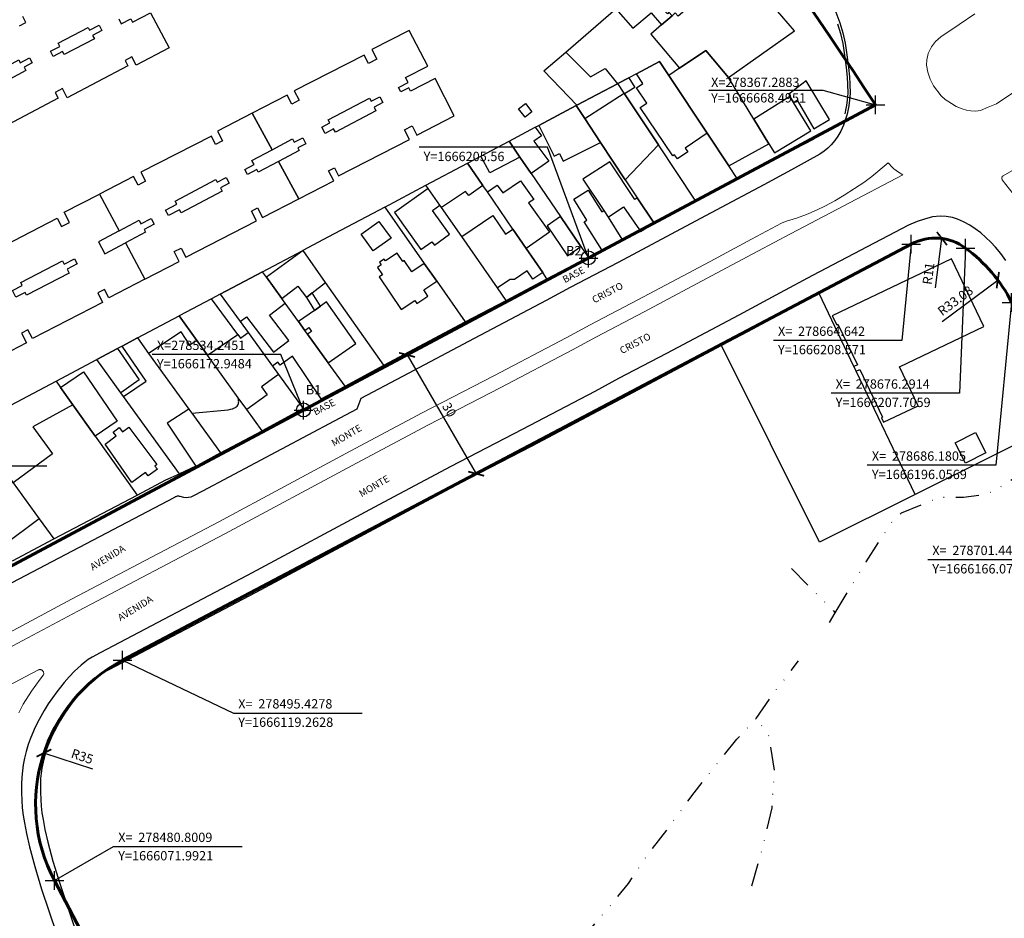
# Model space of a CAD drawing. Units: millimetres. Extents: x 277367 to 280728, y 1665691 to 1668896.
# Drawn here: x 278473 to 278685, y 1666064 to 1666257 of the extents above; entities that cross this region are included whole.
import ezdxf
from ezdxf.enums import TextEntityAlignment as Align

# ---------------------------------------------------------------- set-up
doc = ezdxf.new("R2010")
doc.units = ezdxf.units.MM
doc.header["$MEASUREMENT"] = 0
doc.header["$PDMODE"] = 2
doc.header["$PDSIZE"] = 2
doc.linetypes.add('DIVIDE', pattern=[1.25, 0.5, -0.25, 0, -0.25, 0, -0.25])
for name, color, linetype in [('_COORDENADAS_SIRGAS', 7, 'Continuous'), ('_cotas', 7, 'Continuous'), ('_textos', 7, 'Continuous'), ('Cerca', 8, 'Cerca'), ('Edificacoes', 2, 'Continuous'), ('Edificacoes_Vazios', 2, 'Continuous'), ('Muro_Grade', 8, 'Continuous'), ('Topon_de_Vias', 7, 'Continuous'), ('Vala', 5, 'DIVIDE')]:
    doc.layers.add(name, color=color, linetype=linetype)
for name, color, linetype, lineweight in [('_traçado viário por coordenadas', 7, 'Continuous', 60), ('Pavimentacao_Asfaltica_Mfio', 10, 'Continuous', 30), ('Separ_Fisico_Canteiro_Mureta', 10, 'Continuous', 15)]:
    doc.layers.add(name, color=color, linetype=linetype, lineweight=lineweight)
doc.styles.add('Arial', font='arial.ttf', dxfattribs={"height": 1.5})
doc.styles.get("Standard").update_dxf_attribs({"font": 'arial.ttf'})
doc.linetypes.add('Cerca', pattern='A,10,0,["X",Standard,S=1,R=0,X=0,Y=-0.5],0.1', length=10.1)
doc.dimstyles.new('AEROS UPV', dxfattribs={"dimtxt": 2, "dimasz": 2.5, "dimexe": 1.25, "dimexo": 0.625, "dimtad": 1, "dimdsep": 46, "dimtxsty": 'Standard', "dimblk": 'ARCHTICK', "dimcen": 2.5, "dimadec": 0, "dimazin": 0, "dimtfac": 1, "dimtmove": 0, "dimatfit": 3, "dimfxl": 1, "dimtzin": 0, "dimarcsym": 0})

# ---------------------------------------------------------------- blocks, each defined once
blk = doc.blocks.new('_ArchTick')
at = {"color": 0, "linetype": 'Continuous', "const_width": 0.15}
blk.add_lwpolyline([(-0.5, -0.5), (0.5, 0.5)], dxfattribs=at)
blk = doc.blocks.new('*D19')
at = {"layer": '_cotas', "color": 0, "lineweight": -2, "transparency": 16777216}
blk.add_line((278576.42, 1666319.49), (278589.22, 1666330.13), dxfattribs=at)
at = {"layer": 'Defpoints', "color": 0, "transparency": 16777216}
for p in [(278589.22, 1666330.13), (277820.19, 1665691.24)]:
    blk.add_point(p, dxfattribs=at)
at = {"layer": '_cotas', "color": 0, "lineweight": -2, "transparency": 16777216, "xscale": 2.5, "yscale": 2.5, "zscale": 2.5, "rotation": 39.71923205591302}
blk.add_blockref('_ArchTick', (278589.22, 1666330.13), dxfattribs=at)
at = {"layer": '_cotas', "color": 0, "transparency": 16777216, "insert": (278578.88, 1666323.68), "char_height": 2, "attachment_point": 5, "rotation": 39.7192}
blk.add_mtext('R1000', dxfattribs=at)
blk = doc.blocks.new('*D20')
at = {"layer": '_cotas', "color": 0, "lineweight": -2, "transparency": 16777216}
blk.add_line((278660.52, 1666287.67), (278670.31, 1666297.7), dxfattribs=at)
at = {"layer": 'Defpoints', "color": 0, "transparency": 16777216}
for p in [(278670.31, 1666297.7), (278513.13, 1666136.7)]:
    blk.add_point(p, dxfattribs=at)
at = {"layer": '_cotas', "color": 0, "lineweight": -2, "transparency": 16777216, "xscale": 2.5, "yscale": 2.5, "zscale": 2.5, "rotation": 45.68816086019624}
blk.add_blockref('_ArchTick', (278670.31, 1666297.7), dxfattribs=at)
at = {"layer": '_cotas', "color": 0, "transparency": 16777216, "insert": (278662, 1666291.54), "char_height": 2, "attachment_point": 5, "rotation": 45.6882}
blk.add_mtext('R225', dxfattribs=at)
blk = doc.blocks.new('*D21')
at = {"layer": '_cotas', "color": 0, "lineweight": -2, "transparency": 16777216}
blk.add_line((278710.59, 1666211.04), (278723.7, 1666215.98), dxfattribs=at)
at = {"layer": 'Defpoints', "color": 0, "transparency": 16777216}
for p in [(278723.7, 1666215.98), (278513.13, 1666136.7)]:
    blk.add_point(p, dxfattribs=at)
at = {"layer": '_cotas', "color": 0, "lineweight": -2, "transparency": 16777216, "xscale": 2.5, "yscale": 2.5, "zscale": 2.5, "rotation": 20.63094179368636}
blk.add_blockref('_ArchTick', (278723.7, 1666215.98), dxfattribs=at)
at = {"layer": '_cotas', "color": 0, "transparency": 16777216, "insert": (278713.57, 1666213.92), "char_height": 2, "attachment_point": 5, "rotation": 20.6309}
blk.add_mtext('R225', dxfattribs=at)
blk = doc.blocks.new('*D420')
at = {"layer": '_cotas', "color": 0, "lineweight": -2, "transparency": 16777216}
for p, q in [((278556.99, 1666185.11), (278557.53, 1666185.42)), ((278556.45, 1666184.79), (278571.29, 1666159.3)), ((278571.83, 1666159.61), (278572.37, 1666159.93))]:
    blk.add_line(p, q, dxfattribs=at)
at = {"layer": 'Defpoints', "color": 0, "transparency": 16777216}
for p in [(278556.45, 1666184.79), (278571.29, 1666159.3), (278571.29, 1666159.3)]:
    blk.add_point(p, dxfattribs=at)
at = {"layer": '_cotas', "color": 0, "lineweight": -2, "transparency": 16777216, "xscale": 2.5, "yscale": 2.5, "zscale": 2.5}
for p, rotation in [((278556.45, 1666184.79), 120.197708340248), ((278571.29, 1666159.3), 300.1977083402481)]:
    blk.add_blockref('_ArchTick', p, dxfattribs=dict(at, rotation=rotation))
at = {"layer": '_cotas', "color": 0, "transparency": 16777216, "insert": (278565.29, 1666172.87), "char_height": 2, "attachment_point": 5, "rotation": 300.1977}
blk.add_mtext('30', dxfattribs=at)
blk = doc.blocks.new('*D421')
at = {"layer": '_cotas', "color": 0, "lineweight": -2, "transparency": 16777216}
blk.add_line((278489.04, 1666095.88), (278478.56, 1666099.37), dxfattribs=at)
at = {"layer": 'Defpoints', "color": 0, "transparency": 16777216}
for p in [(278478.56, 1666099.37), (278511.76, 1666088.31)]:
    blk.add_point(p, dxfattribs=at)
at = {"layer": '_cotas', "color": 0, "lineweight": -2, "transparency": 16777216, "xscale": 2.5, "yscale": 2.5, "zscale": 2.5, "rotation": 161.5710906007879}
blk.add_blockref('_ArchTick', (278478.56, 1666099.37), dxfattribs=at)
at = {"layer": '_cotas', "color": 0, "transparency": 16777216, "insert": (278486.69, 1666098.4), "char_height": 2, "attachment_point": 5, "rotation": 341.5711}
blk.add_mtext('R35', dxfattribs=at)
blk = doc.blocks.new('*D422')
at = {"layer": '_cotas', "color": 0, "lineweight": -2, "transparency": 16777216}
blk.add_line((278669.82, 1666199.2), (278671.22, 1666209.75), dxfattribs=at)
at = {"layer": 'Defpoints', "color": 0, "transparency": 16777216}
for p in [(278671.22, 1666209.75), (278669.78, 1666198.84)]:
    blk.add_point(p, dxfattribs=at)
at = {"layer": '_cotas', "color": 0, "lineweight": -2, "transparency": 16777216, "xscale": 2.5, "yscale": 2.5, "zscale": 2.5, "rotation": 82.45360418814566}
blk.add_blockref('_ArchTick', (278671.22, 1666209.75), dxfattribs=at)
at = {"layer": '_cotas', "color": 0, "transparency": 16777216, "insert": (278668.58, 1666202.21), "char_height": 2, "attachment_point": 5, "rotation": 82.4536}
blk.add_mtext('R11', dxfattribs=at)
blk = doc.blocks.new('*D423')
at = {"layer": '_cotas', "color": 0, "lineweight": -2, "transparency": 16777216}
blk.add_line((278671.26, 1666191.92), (278683.21, 1666200.84), dxfattribs=at)
at = {"layer": 'Defpoints', "color": 0, "transparency": 16777216}
for p in [(278683.21, 1666200.84), (278656.7, 1666181.05)]:
    blk.add_point(p, dxfattribs=at)
at = {"layer": '_cotas', "color": 0, "lineweight": -2, "transparency": 16777216, "xscale": 2.5, "yscale": 2.5, "zscale": 2.5, "rotation": 36.73576724952785}
blk.add_blockref('_ArchTick', (278683.21, 1666200.84), dxfattribs=at)
at = {"layer": '_cotas', "color": 0, "transparency": 16777216, "insert": (278674.24, 1666196.2), "char_height": 2, "attachment_point": 5, "rotation": 36.7358}
blk.add_mtext('R33.08', dxfattribs=at)

msp = doc.modelspace()

# ---------------------------------------------------------------- linework, layer by layer
at = {"layer": '_COORDENADAS_SIRGAS'}
for points in [[(278621.176, 1666241.582), (278645.644, 1666241.582), (278656.97, 1666238.41)], [(278595.384, 1666205.56), (278586.61, 1666229.322), (278559.024, 1666229.322)], [(278664.642, 1666208.571), (278662.647, 1666187.876), (278635.061, 1666187.876)], [(278676.291, 1666207.706), (278675.016, 1666176.556), (278647.43, 1666176.556)], [(278686.18, 1666196.057), (278682.787, 1666161.099), (278655.201, 1666161.099)], [(278534.245, 1666172.948), (278529.382, 1666184.855), (278501.796, 1666184.855)], [(278701.442, 1666166.074), (278695.752, 1666140.853), (278668.166, 1666140.853)], [(278448.776, 1666127.359), (278451.573, 1666160.956), (278479.159, 1666160.956)], [(278495.428, 1666119.263), (278519.254, 1666107.941), (278546.84, 1666107.941)], [(278480.801, 1666071.992), (278493.506, 1666079.294), (278521.092, 1666079.294)]]:
    msp.add_lwpolyline(points, dxfattribs=at)
at = {"layer": '_textos'}
for centre in [(278595.354, 1666205.609), (278534.236, 1666172.97)]:
    msp.add_circle(centre, 1.5, dxfattribs=at)
for p in [(278656.97, 1666238.41), (278664.642, 1666208.571), (278676.291, 1666207.706), (278595.384, 1666205.56), (278686.18, 1666196.057), (278534.245, 1666172.948), (278495.428, 1666119.263), (278480.801, 1666071.992)]:
    msp.add_point(p, dxfattribs=at)
at = {"layer": '_traçado viário por coordenadas'}
for p, q in [((278448.776, 1666127.359), (278656.97, 1666238.41)), ((278495.428, 1666119.263), (278664.642, 1666208.571)), ((278480.801, 1666071.992), (278505.257, 1666025.583))]:
    msp.add_line(p, q, dxfattribs=at)
for centre, radius, start, end in [((277820.192, 1665691.236), 999.798, 33.180917, 41.214398), ((278669.776, 1666198.843), 11, 53.68145, 117.82431), ((278656.697, 1666181.05), 33.083, 26.97624, 53.68145), ((278511.764, 1666088.309), 35, 117.82431, 207.78841)]:
    msp.add_arc(centre, radius, start, end, dxfattribs=at)
at = {"layer": 'Cerca', "flags": 128}
for points in [[(278644.875, 1666197.943), (278638.415, 1666194.515), (278629.529, 1666189.755), (278623.943, 1666186.78)], [(278652.344, 1666182.289), (278644.875, 1666197.943)], [(278623.943, 1666186.78), (278614.002, 1666181.485), (278603.758, 1666176.113), (278598.626, 1666173.362), (278583.06, 1666165.169), (278567.724, 1666157.226), (278552.318, 1666149.002), (278524.047, 1666133.836), (278492.494, 1666117.24), (278490.854, 1666116.369), (278490.304, 1666116.049), (278489.823, 1666115.699), (278489.223, 1666115.199), (278487.993, 1666114.038), (278486.972, 1666112.998), (278486.042, 1666111.908), (278484.561, 1666110.047), (278483.681, 1666108.836), (278482.891, 1666107.716), (278482.12, 1666106.445), (278481.43, 1666105.255), (278480.8, 1666104.075), (278480.16, 1666102.764), (278479.409, 1666100.943), (278479.059, 1666099.923), (278478.649, 1666098.592), (278478.359, 1666097.412), (278478.119, 1666096.141), (278477.969, 1666095.081), (278477.849, 1666093.931), (278477.809, 1666092.64), (278477.819, 1666090.979), (278477.859, 1666089.409), (278477.949, 1666087.988), (278478.109, 1666086.548), (278478.359, 1666085.097), (278478.769, 1666082.946), (278479.389, 1666080.245), (278480.48, 1666076.153), (278481.94, 1666071.412), (278485.082, 1666061.958), (278491.154, 1666043.621), (278491.834, 1666041.69), (278492.444, 1666040.059), (278493.135, 1666038.519), (278494.005, 1666036.698), (278495.866, 1666032.946), (278498.761, 1666027.474)], [(278665.458, 1666154.804), (278644.959, 1666144.585), (278623.943, 1666186.78)], [(278665.458, 1666154.804), (278652.818, 1666181.295)], [(278699.246, 1666171.648), (278665.458, 1666154.804)]]:
    msp.add_lwpolyline(points, dxfattribs=at)
at = {"layer": 'Edificacoes', "flags": 128}
for points in [[(278628.268, 1666269.18), (278621.676, 1666263.538), (278614.603, 1666257.485), (278614.012, 1666258.145), (278613.339, 1666257.563), (278611.06, 1666255.593), (278608.77, 1666253.614), (278614.886, 1666246.287), (278620.545, 1666250.107), (278625.424, 1666244.276), (278639.563, 1666254.284), (278635.501, 1666259.046), (278636.261, 1666259.676)], [(278606.858, 1666263.8), (278601.287, 1666259.012), (278604.869, 1666254.864), (278608.8, 1666258.205), (278611.06, 1666255.593), (278613.339, 1666257.563), (278612.657, 1666258.303), (278612.322, 1666257.985)], [(278527.501, 1666228.795), (278531.905, 1666231.121), (278532.274, 1666230.424), (278534.09, 1666231.383), (278534.764, 1666230.107), (278533.046, 1666229.2), (278533.339, 1666228.647), (278528.869, 1666226.286), (278533.248, 1666218.261), (278540.724, 1666222.109), (278539.599, 1666224.294), (278540.876, 1666224.951), (278541.785, 1666223.184), (278556.982, 1666231.005), (278555.92, 1666233.07), (278557.55, 1666233.909), (278558.56, 1666231.946), (278566.6, 1666236.084), (278562.492, 1666244.066), (278557.204, 1666241.344), (278556.831, 1666242.07), (278555.133, 1666241.196), (278554.624, 1666242.185), (278556.681, 1666243.243), (278556.142, 1666244.29), (278560.888, 1666246.732), (278556.93, 1666254.422), (278548.901, 1666250.29), (278549.958, 1666248.235), (278548.188, 1666247.323), (278547.26, 1666249.125), (278532.275, 1666241.413), (278533.302, 1666239.418), (278531.727, 1666238.608), (278530.751, 1666240.504), (278523.226, 1666236.631)], [(278585.803, 1666245.704), (278590.513, 1666249.753), (278595.795, 1666244.42), (278598.947, 1666246.251), (278601.597, 1666242.953), (278592.895, 1666238.344)], [(278630.837, 1666235.383), (278625.424, 1666244.276), (278620.545, 1666250.107), (278614.886, 1666246.287), (278612.595, 1666244.741), (278620.858, 1666232.327), (278625.514, 1666225.332), (278634.067, 1666230.077)], [(278612.595, 1666244.741), (278620.858, 1666232.327), (278616.13, 1666229.145), (278616.681, 1666228.326), (278614.478, 1666226.844), (278613.87, 1666227.747), (278613.46, 1666227.471), (278606.461, 1666237.873), (278607.872, 1666238.822), (278605.68, 1666242.079), (278607.08, 1666243.021), (278605.673, 1666245.112), (278610.608, 1666247.726)], [(278603.009, 1666240.942), (278601.651, 1666242.982), (278604.01, 1666244.231), (278605.316, 1666242.173), (278603.118, 1666240.778)], [(278639.392, 1666238.976), (278640.129, 1666239.415), (278643.772, 1666233.303), (278647.084, 1666235.278), (278642.117, 1666243.611), (278638.339, 1666240.753), (278638.615, 1666240.25)], [(278603.118, 1666240.778), (278610.393, 1666229.848), (278603.282, 1666222.378), (278597.997, 1666230.344), (278594.588, 1666235.483), (278603.009, 1666240.942)], [(278638.615, 1666240.25), (278630.837, 1666235.383), (278634.067, 1666230.077), (278635.299, 1666228.15), (278643.111, 1666232.88), (278639.392, 1666238.976)], [(278583.266, 1666236.923), (278581.788, 1666235.775), (278580.387, 1666237.577), (278581.865, 1666238.725)], [(278594.588, 1666235.483), (278592.743, 1666238.263), (278584.741, 1666234.025), (278588.022, 1666227.403), (278589.191, 1666227.983), (278589.987, 1666226.376), (278597.997, 1666230.344)], [(278496.036, 1666208.839), (278500.207, 1666201.042), (278507.587, 1666204.841), (278506.506, 1666206.941), (278508.014, 1666207.717), (278509.031, 1666205.74), (278524.148, 1666213.521), (278523.05, 1666215.654), (278524.389, 1666216.344), (278525.464, 1666214.255), (278533.248, 1666218.261), (278528.869, 1666226.286), (278524.527, 1666223.992), (278524.236, 1666224.542), (278522.243, 1666223.49), (278521.66, 1666224.594), (278523.637, 1666225.638), (278523.176, 1666226.51), (278527.501, 1666228.795), (278523.226, 1666236.631), (278515.765, 1666232.791), (278516.846, 1666230.689), (278515.395, 1666229.942), (278514.469, 1666231.742), (278499.358, 1666223.965), (278500.34, 1666222.057), (278498.739, 1666221.233), (278497.792, 1666223.073), (278490.445, 1666219.291), (278494.671, 1666211.389), (278498.95, 1666213.666), (278499.369, 1666212.88), (278501.574, 1666214.053), (278502.211, 1666212.856), (278500.04, 1666211.701), (278500.343, 1666211.131)], [(278580.663, 1666227.225), (278578.338, 1666230.633), (278583.963, 1666233.613), (278585.29, 1666231.807), (278583.695, 1666230.634), (278586.847, 1666226.346), (278583.083, 1666223.676)], [(278578.338, 1666230.633), (278580.663, 1666227.225), (278574.196, 1666223.855), (278572.324, 1666227.448)], [(278563.504, 1666216.898), (278560.974, 1666220.525), (278560.511, 1666221.191), (278569.463, 1666225.932), (278572.753, 1666221.137), (278569.691, 1666218.957), (278569.01, 1666219.851), (278563.839, 1666216.418)], [(278598.678, 1666215.783), (278599.576, 1666214.349), (278602.922, 1666216.573), (278606.319, 1666211.629), (278606.562, 1666211.276), (278609.473, 1666213.037), (278609.348, 1666213.233), (278605.844, 1666218.515), (278605.316, 1666218.165), (278599.984, 1666226.186), (278594.206, 1666222.525)], [(278579.185, 1666211.762), (278573.695, 1666219.764), (278575.825, 1666221.231), (278576.985, 1666219.546), (278580.783, 1666222.161), (278583.65, 1666218.15), (278582.55, 1666217.389), (278587.027, 1666211.126), (278582.021, 1666207.629)], [(278560.974, 1666220.525), (278553.74, 1666215.34), (278559.442, 1666207.385), (278561.798, 1666209.073), (278562.332, 1666208.329), (278565.588, 1666210.663), (278561.929, 1666215.769), (278563.504, 1666216.898)], [(278598.237, 1666207.35), (278594.446, 1666213.348), (278595.041, 1666213.724), (278592.222, 1666218.183), (278595.33, 1666220.147), (278598.257, 1666215.517), (278598.678, 1666215.783), (278599.576, 1666214.349), (278602.532, 1666209.624), (278602.573, 1666209.56), (278598.39, 1666207.109)], [(278582.021, 1666207.629), (278585.569, 1666202.459), (278583.432, 1666201.016), (278582.203, 1666202.818), (278579.487, 1666200.966), (278578.578, 1666200.997), (278575.878, 1666199.155), (278568.18, 1666210.194), (278574.845, 1666214.712), (278577.597, 1666210.677), (278579.185, 1666211.762)], [(278553.021, 1666209.849), (278549.22, 1666207.084), (278546.613, 1666210.669), (278550.414, 1666213.433)], [(278589.373, 1666214.454), (278586.493, 1666212.489), (278590.878, 1666206.059), (278593.759, 1666208.024)], [(278529.582, 1666196.878), (278533.032, 1666199.526), (278534.861, 1666197.131), (278536.102, 1666198.082), (278538.991, 1666200.297), (278534.153, 1666207.159), (278526.269, 1666201.46)], [(278560.158, 1666204.402), (278557.454, 1666202.599), (278555.841, 1666205.019), (278555.552, 1666204.827), (278554.35, 1666206.631), (278551.837, 1666204.956), (278551.571, 1666205.354), (278550.531, 1666204.661), (278550.914, 1666204.086), (278550.14, 1666203.571), (278551.191, 1666201.994), (278550.489, 1666201.526), (278555.176, 1666194.495), (278558.14, 1666196.471), (278558.588, 1666195.799), (278560.952, 1666197.374), (278560.04, 1666198.742), (278562.827, 1666200.597)], [(278652.818, 1666181.295), (278653.624, 1666181.68), (278658.505, 1666171.448), (278658.231, 1666171.318), (278658.689, 1666170.357), (278666.093, 1666173.889), (278662.109, 1666182.239), (278680.208, 1666190.875), (278673.281, 1666205.393), (278647.701, 1666193.188), (278648.637, 1666191.226), (278648.916, 1666191.359), (278653.077, 1666182.638), (278652.344, 1666182.289)], [(278529.582, 1666196.878), (278526.269, 1666201.46), (278525.432, 1666202.618), (278516.387, 1666197.83), (278520.645, 1666191.941), (278521.995, 1666192.951), (278527.813, 1666185.362), (278531.093, 1666187.876), (278526.952, 1666193.278), (278530.318, 1666195.859)], [(278534.861, 1666197.131), (278536.602, 1666194.341), (278537.857, 1666195.223), (278536.102, 1666198.082)], [(278514.522, 1666196.843), (278507.553, 1666193.153), (278511.35, 1666187.902), (278513.623, 1666184.757), (278520.144, 1666189.198)], [(278534.513, 1666190.056), (278535.367, 1666190.658), (278535.958, 1666189.819), (278535.115, 1666189.224), (278539.557, 1666183.08), (278545.457, 1666187.238), (278539.176, 1666196.149), (278537.857, 1666195.223), (278536.602, 1666194.341), (278533.162, 1666191.925)], [(278513.623, 1666184.757), (278511.35, 1666187.902), (278509.868, 1666186.895), (278507.981, 1666189.718), (278501.018, 1666185.096), (278509.64, 1666173.171), (278510.29, 1666172.272), (278518.055, 1666173.024), (278518.569, 1666173.116), (278519.016, 1666173.238), (278519.43, 1666173.398), (278519.636, 1666173.515), (278519.813, 1666173.647), (278519.987, 1666173.812), (278520.121, 1666173.99), (278520.23, 1666174.182), (278520.303, 1666174.39), (278520.331, 1666174.575), (278520.336, 1666174.754), (278520.324, 1666174.938), (278520.297, 1666175.206), (278520.26, 1666175.577)], [(278520.26, 1666175.577), (278513.623, 1666184.757), (278520.144, 1666189.198), (278520.732, 1666188.382), (278522.366, 1666189.56), (278527.586, 1666182.34), (278528.854, 1666180.586), (278525.201, 1666177.953), (278526.435, 1666176.24), (278522.06, 1666173.088)], [(278501.018, 1666185.096), (278509.64, 1666173.171), (278505.005, 1666170.115), (278511.113, 1666160.902), (278507.625, 1666159.288), (278495.654, 1666175.846), (278500.483, 1666179.177), (278495.344, 1666186.69), (278498.614, 1666188.421)], [(278489.898, 1666183.807), (278494.359, 1666186.169), (278499.009, 1666179.462), (278495.058, 1666176.67)], [(278531.861, 1666184.483), (278529.209, 1666182.586), (278528.769, 1666183.216), (278527.586, 1666182.34), (278528.854, 1666180.586), (278534.147, 1666173.265), (278534.524, 1666172.758), (278538.087, 1666175.306), (278538.047, 1666175.364)], [(278484.764, 1666174.101), (278482.121, 1666177.79), (278487.046, 1666181.158), (278494.255, 1666170.575), (278489.539, 1666167.363)], [(278468.243, 1666168.374), (278466.496, 1666171.418), (278481.157, 1666179.18), (278482.121, 1666177.79), (278484.764, 1666174.101), (278476.149, 1666169.325), (278480.409, 1666163.536), (278471.964, 1666157.32), (278470.328, 1666159.584), (278466.341, 1666165.099), (278469, 1666167.056)], [(278496.76, 1666169.284), (278502.781, 1666161.242), (278502.381, 1666160.943), (278502.891, 1666160.262), (278500.949, 1666158.809), (278500.364, 1666159.591), (278497.426, 1666157.406), (278491.724, 1666165.619), (278494.025, 1666167.425), (278493.412, 1666168.244), (278494.717, 1666169.222), (278495.421, 1666168.281)], [(278676.257, 1666161.569), (278674.047, 1666165.913), (278678.396, 1666168.125), (278680.606, 1666163.781)], [(278471.964, 1666157.32), (278477.555, 1666149.587), (278469.611, 1666143.702), (278462.442, 1666153.749), (278470.328, 1666159.584)]]:
    msp.add_lwpolyline(points, close=True, dxfattribs=at)
for points in [[(278494.586, 1666256.897), (278495.137, 1666255.853), (278497.161, 1666256.921), (278497.556, 1666256.172), (278501.418, 1666258.21), (278505.398, 1666250.668), (278498.349, 1666246.949), (278497.419, 1666248.712), (278495.953, 1666247.939), (278496.538, 1666246.829), (278483.553, 1666239.977), (278482.531, 1666241.915), (278480.981, 1666241.097), (278481.618, 1666239.892), (278468.412, 1666232.923)], [(278473.287, 1666255.4), (278474.679, 1666256.135), (278474.035, 1666257.356)], [(278466.414, 1666206.423), (278481.379, 1666214.125), (278482.301, 1666212.332), (278484.008, 1666213.211), (278482.882, 1666215.399), (278490.445, 1666219.291), (278494.671, 1666211.389), (278490.258, 1666209.041), (278491.616, 1666206.488), (278496.036, 1666208.839), (278500.207, 1666201.042), (278492.484, 1666197.067), (278491.573, 1666198.837), (278490.102, 1666198.08), (278491.147, 1666196.05), (278476.071, 1666188.291), (278475.102, 1666190.175), (278473.736, 1666189.472), (278474.828, 1666187.351), (278466.505, 1666183.067)]]:
    msp.add_lwpolyline(points, dxfattribs=at)
at = {"layer": 'Edificacoes_Vazios', "flags": 128}
for points in [[(278481.616, 1666251.698), (278488.061, 1666255.036), (278488.361, 1666254.457), (278490.385, 1666255.505), (278490.981, 1666254.354), (278489.003, 1666253.33), (278489.375, 1666252.612), (278482.875, 1666249.246), (278482.558, 1666249.858), (278480.54, 1666248.813), (278479.958, 1666249.938), (278481.983, 1666250.988)], [(278466.443, 1666244.462), (278473.146, 1666248.075), (278473.471, 1666247.472), (278475.444, 1666248.535), (278476.033, 1666247.442), (278474.302, 1666246.509), (278474.665, 1666245.835), (278467.697, 1666242.08), (278467.35, 1666242.725), (278465.244, 1666241.591), (278464.506, 1666242.961), (278466.634, 1666244.108)], [(278539.554, 1666235.229), (278548.419, 1666239.89), (278548.782, 1666239.201), (278550.592, 1666240.153), (278551.232, 1666238.936), (278549.369, 1666237.956), (278549.792, 1666237.152), (278541.088, 1666232.574), (278540.708, 1666233.297), (278538.856, 1666232.323), (278538.165, 1666233.637), (278539.909, 1666234.554)], [(278504.644, 1666215.863), (278507.06, 1666217.151), (278506.72, 1666217.788), (278515.414, 1666222.424), (278515.73, 1666221.832), (278517.616, 1666222.838), (278518.273, 1666221.606), (278516.446, 1666220.631), (278516.814, 1666219.941), (278507.996, 1666215.239), (278507.63, 1666215.925), (278505.279, 1666214.671)], [(278473.572, 1666200.301), (278482.557, 1666204.957), (278482.907, 1666204.28), (278485.083, 1666205.408), (278485.659, 1666204.297), (278483.55, 1666203.204), (278483.991, 1666202.352), (278474.843, 1666197.612), (278474.542, 1666198.193), (278472.536, 1666197.154), (278471.786, 1666198.601), (278473.889, 1666199.69)]]:
    msp.add_lwpolyline(points, close=True, dxfattribs=at)
at = {"layer": 'Muro_Grade', "flags": 128}
for points in [[(278585.803, 1666245.704), (278590.513, 1666249.753), (278601.287, 1666259.012), (278606.858, 1666263.8), (278607.267, 1666264.15), (278613.343, 1666269.373), (278614.597, 1666270.45), (278617.366, 1666272.829), (278619.223, 1666274.425), (278620.987, 1666275.941), (278623.472, 1666278.077), (278629.045, 1666282.866)], [(278648.83, 1666255.85), (278649.473, 1666253.729), (278649.935, 1666251.578), (278650.339, 1666249.088), (278650.655, 1666246.422), (278650.882, 1666244.394), (278650.983, 1666242.853), (278651.006, 1666240.943), (278650.916, 1666239.517), (278650.74, 1666238.289), (278650.625, 1666237.641), (278650.38, 1666236.539)], [(278612.595, 1666244.741), (278610.608, 1666247.726), (278605.673, 1666245.112), (278604.01, 1666244.231), (278601.651, 1666242.982)], [(278627.311, 1666222.633), (278625.514, 1666225.332), (278620.858, 1666232.327), (278612.595, 1666244.741)], [(278592.895, 1666238.344), (278601.597, 1666242.953), (278601.651, 1666242.982)], [(278618.298, 1666217.972), (278610.393, 1666229.848), (278603.118, 1666240.778), (278603.009, 1666240.942), (278601.651, 1666242.982)], [(278578.338, 1666230.633), (278583.963, 1666233.613), (278584.741, 1666234.025), (278592.743, 1666238.263)], [(278592.743, 1666238.263), (278592.895, 1666238.344)], [(278592.743, 1666238.263), (278594.588, 1666235.483), (278597.997, 1666230.344), (278603.282, 1666222.378), (278605.844, 1666218.515), (278609.348, 1666213.233)], [(278569.463, 1666225.932), (278572.324, 1666227.448), (278578.338, 1666230.633)], [(278578.338, 1666230.633), (278580.663, 1666227.225), (278583.083, 1666223.676), (278589.373, 1666214.454), (278593.759, 1666208.024), (278595.285, 1666205.787)], [(278627.311, 1666222.633), (278643.81, 1666231.167)], [(278560.511, 1666221.191), (278569.463, 1666225.932)], [(278586.483, 1666201.126), (278585.569, 1666202.459), (278582.021, 1666207.629), (278579.185, 1666211.762), (278573.695, 1666219.764), (278572.753, 1666221.137), (278569.463, 1666225.932)], [(278551.671, 1666216.508), (278560.511, 1666221.191)], [(278577.734, 1666196.494), (278575.878, 1666199.155), (278568.18, 1666210.194), (278563.839, 1666216.418), (278563.504, 1666216.898), (278560.974, 1666220.525), (278560.511, 1666221.191)], [(278618.298, 1666217.972), (278627.311, 1666222.633)], [(278609.348, 1666213.233), (278618.298, 1666217.972)], [(278551.671, 1666216.508), (278539.616, 1666210.127), (278534.115, 1666207.214)], [(278551.671, 1666216.508), (278560.158, 1666204.402), (278562.827, 1666200.597), (278568.96, 1666191.849)], [(278602.532, 1666209.624), (278606.319, 1666211.629)], [(278525.432, 1666202.618), (278534.115, 1666207.214)], [(278551.474, 1666182.589), (278538.991, 1666200.297), (278534.153, 1666207.159), (278534.115, 1666207.214)], [(278595.285, 1666205.787), (278598.237, 1666207.35)], [(278586.483, 1666201.126), (278595.285, 1666205.787)], [(278516.387, 1666197.83), (278525.432, 1666202.618)], [(278543.15, 1666178.11), (278539.557, 1666183.08), (278535.115, 1666189.224), (278534.513, 1666190.056), (278533.162, 1666191.925), (278530.318, 1666195.859), (278529.582, 1666196.878), (278526.269, 1666201.46), (278525.432, 1666202.618)], [(278577.734, 1666196.494), (278586.483, 1666201.126)], [(278516.387, 1666197.83), (278514.522, 1666196.843), (278507.553, 1666193.153)], [(278516.387, 1666197.83), (278520.645, 1666191.941), (278522.366, 1666189.56), (278527.586, 1666182.34), (278528.854, 1666180.586), (278534.147, 1666173.265)], [(278568.96, 1666191.849), (278577.734, 1666196.494)], [(278498.614, 1666188.421), (278507.553, 1666193.153)], [(278525.353, 1666168.533), (278522.06, 1666173.088), (278520.26, 1666175.577), (278513.623, 1666184.757), (278511.35, 1666187.902), (278507.553, 1666193.153)], [(278551.474, 1666182.589), (278568.96, 1666191.849)], [(278498.614, 1666188.421), (278495.344, 1666186.69), (278494.359, 1666186.169), (278489.898, 1666183.807)], [(278498.614, 1666188.421), (278501.018, 1666185.096), (278509.64, 1666173.171), (278510.29, 1666172.272), (278516.454, 1666163.745)], [(278481.157, 1666179.18), (278489.898, 1666183.807)], [(278507.625, 1666159.288), (278495.654, 1666175.846), (278495.058, 1666176.67), (278489.898, 1666183.807)], [(278543.15, 1666178.11), (278551.474, 1666182.589)], [(278652.818, 1666181.295), (278652.344, 1666182.289)], [(278463.079, 1666169.61), (278466.496, 1666171.418), (278481.157, 1666179.18)], [(278481.157, 1666179.18), (278482.121, 1666177.79), (278484.764, 1666174.101), (278489.539, 1666167.363), (278498.528, 1666154.689)], [(278538.047, 1666175.364), (278543.15, 1666178.11)], [(278534.147, 1666173.265), (278525.353, 1666168.533)], [(278463.079, 1666169.61), (278465.141, 1666166.758), (278466.151, 1666165.361), (278466.341, 1666165.099), (278470.328, 1666159.584), (278471.964, 1666157.32), (278477.555, 1666149.587), (278480.656, 1666145.297)], [(278516.454, 1666163.745), (278525.353, 1666168.533)], [(278516.454, 1666163.745), (278511.525, 1666161.093), (278511.113, 1666160.902), (278507.625, 1666159.288)], [(278498.528, 1666154.689), (278504.738, 1666157.952), (278507.625, 1666159.288)], [(278480.656, 1666145.297), (278498.528, 1666154.689)], [(278471.795, 1666140.641), (278480.656, 1666145.297)]]:
    msp.add_lwpolyline(points, dxfattribs=at)
at = {"layer": 'Pavimentacao_Asfaltica_Mfio', "flags": 128}
for points in [[(278648.23, 1666258.88), (278649.304, 1666256.01), (278649.958, 1666253.854), (278650.427, 1666251.67), (278650.834, 1666249.157), (278651.152, 1666246.479), (278651.38, 1666244.438), (278651.483, 1666242.873), (278651.506, 1666240.93), (278651.414, 1666239.466), (278651.234, 1666238.21), (278651.116, 1666237.543), (278650.864, 1666236.411), (278650.472, 1666235.128), (278650.108, 1666234.061), (278649.527, 1666232.821), (278648.861, 1666231.729), (278648.212, 1666230.79), (278647.422, 1666229.836), (278646.711, 1666229.119), (278645.93, 1666228.478), (278645.059, 1666227.864), (278638.94, 1666224.524), (278633.024, 1666221.294), (278626.153, 1666217.646), (278617.248, 1666212.878), (278601.765, 1666204.63), (278591.487, 1666199.243), (278586.335, 1666196.474), (278570.856, 1666188.331), (278555.465, 1666180.175), (278546.558, 1666175.436), (278545.652, 1666173.119), (278540.848, 1666170.563), (278512.554, 1666155.548), (278510.5, 1666154.462), (278510.048, 1666154.268), (278509.569, 1666154.164), (278509.091, 1666154.15), (278508.584, 1666154.205), (278507.795, 1666154.382), (278507.632, 1666154.415), (278507.467, 1666154.445), (278507.312, 1666154.458), (278507.142, 1666154.446), (278506.995, 1666154.414), (278506.852, 1666154.363), (278506.731, 1666154.304), (278506.574, 1666154.219), (278480.254, 1666140.389), (278461.776, 1666130.746)], [(278684.941, 1666205.051), (278683.866, 1666206.509), (278682.716, 1666207.886), (278681.726, 1666208.975), (278680.672, 1666209.982), (278679.548, 1666210.96), (278678.373, 1666211.824), (278677.174, 1666212.637), (278675.854, 1666213.35), (278674.53, 1666213.904), (278673.506, 1666214.233), (278672.152, 1666214.506), (278670.808, 1666214.545), (278669.216, 1666214.389), (278667.473, 1666213.938), (278665.924, 1666213.422), (278664.083, 1666212.609), (278643.447, 1666201.789), (278636.503, 1666198.103), (278627.613, 1666193.342), (278612.098, 1666185.077), (278601.856, 1666179.708), (278596.718, 1666176.947), (278581.182, 1666168.774), (278565.836, 1666160.82), (278550.402, 1666152.589), (278522.137, 1666137.431), (278490.598, 1666120.842), (278488.878, 1666119.927), (278488.058, 1666119.45), (278487.311, 1666118.895), (278486.532, 1666118.25), (278485.143, 1666116.94), (278483.974, 1666115.743), (278482.9, 1666114.49), (278481.326, 1666112.504), (278480.385, 1666111.212), (278479.489, 1666109.951), (278478.624, 1666108.521), (278477.871, 1666107.227), (278477.179, 1666105.921), (278476.451, 1666104.434), (278475.606, 1666102.38), (278475.192, 1666101.178), (278474.732, 1666099.668), (278474.39, 1666098.281), (278474.104, 1666096.805), (278473.932, 1666095.568), (278473.792, 1666094.198), (278473.746, 1666092.697), (278473.75, 1666090.924), (278473.797, 1666089.214), (278473.902, 1666087.628), (278474.083, 1666085.984), (278474.362, 1666084.369), (278474.793, 1666082.111), (278475.437, 1666079.268), (278476.575, 1666075.034), (278478.063, 1666070.176), (278481.221, 1666060.677)]]:
    msp.add_lwpolyline(points, dxfattribs=at)
at = {"layer": 'Separ_Fisico_Canteiro_Mureta', "flags": 128}
for points in [[(278687.934, 1666241.98), (278682.906, 1666238.64), (278681.116, 1666237.92), (278679.506, 1666237.259), (278678.521, 1666237.107), (278677.416, 1666237.165), (278676.46, 1666237.282), (278675.534, 1666237.579), (278674.309, 1666238.084), (278673.292, 1666238.738), (278671.887, 1666239.6), (278671.079, 1666240.376), (278669.421, 1666242.536), (278668.7, 1666243.967), (278668.219, 1666245.43), (278667.918, 1666246.951), (278667.975, 1666248.086), (278668.3, 1666249.46), (278668.984, 1666250.865), (278669.847, 1666252.061), (278670.979, 1666253.02), (278674.885, 1666255.685), (278678.313, 1666257.962)], [(278467.523, 1666120.06), (278485.852, 1666129.813), (278517.397, 1666146.404), (278545.64, 1666161.551), (278561.076, 1666169.783), (278576.444, 1666177.749), (278591.953, 1666185.908), (278597.098, 1666188.673), (278607.356, 1666194.05), (278622.832, 1666202.294), (278631.728, 1666207.058), (278638.711, 1666210.765), (278662.863, 1666223.428), (278661.93, 1666224.017), (278661.402, 1666224.364), (278660.915, 1666224.728), (278660.512, 1666225.087), (278660.254, 1666225.346), (278660.009, 1666225.614), (278659.713, 1666225.981), (278656.212, 1666223.068), (278654.448, 1666221.763), (278652.491, 1666220.463), (278650.226, 1666219.033), (278648.231, 1666217.835), (278646.237, 1666216.757), (278644.343, 1666215.807), (278642.167, 1666214.913), (278640.008, 1666214.144), (278638.588, 1666213.698), (278637.901, 1666213.486), (278637.324, 1666213.273), (278636.813, 1666213.034), (278630.379, 1666209.619), (278621.481, 1666204.854), (278606.004, 1666196.609), (278595.741, 1666191.229), (278590.594, 1666188.464), (278575.092, 1666180.308), (278559.719, 1666172.34), (278544.282, 1666164.107), (278516.042, 1666148.962), (278484.494, 1666132.369), (278466.159, 1666122.613)], [(278689.63, 1666215.361), (278684.17, 1666222.321), (278684.083, 1666222.718), (278684.144, 1666223.069), (278684.347, 1666223.241), (278689.238, 1666226.031)], [(278470.901, 1666113.76), (278477.268, 1666117.148), (278477.455, 1666117.235), (278477.552, 1666117.259), (278477.672, 1666117.275), (278477.79, 1666117.274), (278477.906, 1666117.256), (278478.023, 1666117.219), (278478.116, 1666117.174), (278478.201, 1666117.118), (278478.273, 1666117.056), (278478.346, 1666116.967), (278478.409, 1666116.871), (278478.455, 1666116.775), (278478.491, 1666116.65), (278478.504, 1666116.521), (278478.495, 1666116.366), (278478.425, 1666116.155), (278477.71, 1666115.252), (278475.853, 1666112.636), (278474.124, 1666109.853), (278473.133, 1666107.982)]]:
    msp.add_lwpolyline(points, dxfattribs=at)
at = {"layer": 'Vala', "ltscale": 10, "flags": 128}
for points in [[(278648.306, 1666129.465), (278651.037, 1666133.996), (278654.959, 1666140.359), (278660.261, 1666148.682), (278662.562, 1666150.893), (278670.585, 1666154.224), (278675.857, 1666154.264), (278680.519, 1666154.875), (278683.05, 1666155.965), (278686.341, 1666158.136), (278692.093, 1666161.177), (278696.015, 1666164.408), (278699.456, 1666166.238)], [(278638.962, 1666138.978), (278643.314, 1666134.537), (278646.455, 1666131.375), (278648.306, 1666129.465)], [(278647.07, 1666127.4), (278648.306, 1666129.465)], [(278631.369, 1666106.796), (278634.371, 1666111.177), (278640.464, 1666119.158)], [(278571.941, 1666027.474), (278574.587, 1666031.576), (278579.129, 1666038.128), (278584.711, 1666046.382), (278589.593, 1666052.934), (278595.085, 1666060.737), (278599.017, 1666065.379), (278603.939, 1666071.392), (278607.22, 1666076.314), (278612.592, 1666083.416), (278618.054, 1666090.839), (278623.156, 1666097.302), (278627.218, 1666102.324), (278631.369, 1666106.796)], [(278630.469, 1666070.861), (278632.86, 1666079.525), (278634.771, 1666087.588), (278635.311, 1666095.611), (278634.15, 1666102.994), (278631.369, 1666106.796)]]:
    msp.add_lwpolyline(points, dxfattribs=at)

# ---------------------------------------------------------------- texts
at = {"layer": '_COORDENADAS_SIRGAS'}
for s, p in [('Y=1666205.56', (278560.009, 1666226.366)), ('X=  278664.642', (278636.046, 1666188.862)), ('X=278534.2451', (278502.781, 1666185.84)), ('Y=1666208.571', (278636.046, 1666184.921)), ('Y=1666172.9484', (278502.781, 1666181.899)), ('X=  278676.2914', (278648.415, 1666177.542)), ('Y=1666207.7059', (278648.415, 1666173.601)), ('X=  278686.1805', (278656.186, 1666162.084)), ('Y=1666196.0569', (278656.186, 1666158.144)), ('X=  278701.442', (278669.151, 1666141.838)), ('Y=1666166.0738', (278669.151, 1666137.897)), ('X=  278495.4278', (278520.239, 1666108.927)), ('Y=1666119.2628', (278520.239, 1666104.986)), ('X=  278480.8009', (278494.491, 1666080.279)), ('Y=1666071.9921', (278494.491, 1666076.338))]:
    msp.add_text(s, height=2, dxfattribs=at).set_placement(p)
at = {"layer": '_COORDENADAS_SIRGAS', "insert": (278621.691, 1666244.272), "char_height": 2, "width": 21.30075, "attachment_point": 1}
msp.add_mtext('X=278367.2883  Y=1666668.4951', dxfattribs=at)
at = {"layer": '_textos'}
for s, p in [('B2', (278590.592, 1666206.156)), ('B1', (278534.748, 1666176.309))]:
    msp.add_text(s, height=2, rotation=0.00003, dxfattribs=at).set_placement(p)
for p in [(278590.534, 1666199.751), (278537.017, 1666171.355)]:
    msp.add_text('BASE', height=1.5, rotation=27.63721, dxfattribs=at).set_placement(p, align=Align.BOTTOM_LEFT)
at = {"layer": 'Topon_de_Vias', "style": 'Arial'}
for s, rotation, p in [('CRISTO', 27.67401, (278596.65, 1666195.815)), ('CRISTO', 27.67401, (278602.583, 1666184.944)), ('MONTE', 30.33833, (278540.786, 1666165.079)), ('MONTE', 30.33833, (278546.719, 1666154.208)), ('AVENIDA', 31.42772, (278489.023, 1666138.483)), ('AVENIDA', 31.42772, (278494.956, 1666127.611))]:
    msp.add_text(s, height=1.5, rotation=rotation, dxfattribs=at).set_placement(p)

# ---------------------------------------------------------------- dimensions: what is measured, and where the dimension line sits
at = {"layer": '_cotas'}
dim = msp.add_radius_dim(center=(277820.192, 1665691.236), mpoint=(278589.222, 1666330.133), text='R1000', dimstyle='AEROS UPV', dxfattribs=at)
dim.commit()
dim.dimension.update_dxf_attribs({"geometry": '*D19', "text_midpoint": (278579.927, 1666322.411), "dimtype": 164})
for center, mpoint, picture, middle in [((278513.132, 1666136.699), (278670.308, 1666297.697), '*D20', (278663.177, 1666290.392)), ((278513.132, 1666136.699), (278723.702, 1666215.977), '*D21', (278714.148, 1666212.38)), ((278669.776, 1666198.843), (278671.221, 1666209.748), '*D422', (278670.194, 1666201.994)), ((278656.697, 1666181.05), (278683.21, 1666200.838), '*D423', (278675.229, 1666194.881)), ((278511.764, 1666088.309), (278478.559, 1666099.374), '*D421', (278486.17, 1666096.838))]:
    dim = msp.add_radius_dim(center=center, mpoint=mpoint, dimstyle='AEROS UPV', dxfattribs=at)
    dim.commit()
    dim.dimension.update_dxf_attribs({"geometry": picture, "text_midpoint": middle, "dimtype": 164})
dim = msp.add_aligned_dim(p1=(278556.449, 1666184.792), p2=(278571.285, 1666159.299), distance=0, text='30', dimstyle='AEROS UPV', dxfattribs=at)
dim.commit()
dim.dimension.update_dxf_attribs({"geometry": '*D420', "text_midpoint": (278565.291, 1666172.874)})

doc.saveas('drawing.dxf')
